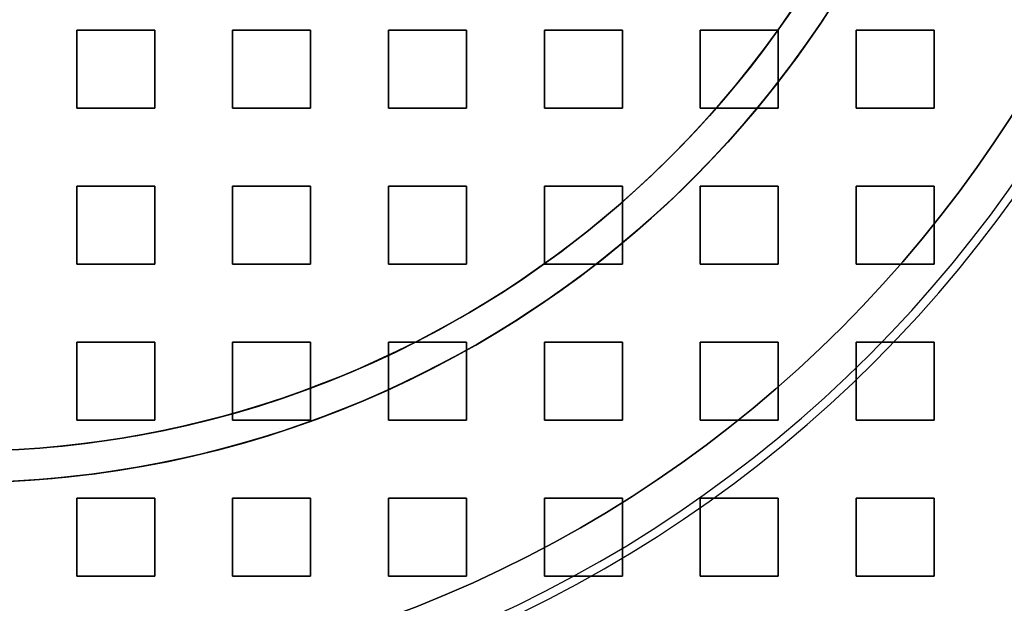
# Model space of a CAD drawing. Extents: x 1574 to 3724, y 372 to 1609.
# Drawn here: x 1713 to 1776, y 436 to 473 of the extents above; entities that cross this region are included whole.
import ezdxf

# ---------------------------------------------------------------- set-up
doc = ezdxf.new("R2010")
doc.units = 0
doc.header["$LTSCALE"] = 20
doc.layers.add('BLECH', color=253, linetype='CONTINUOUS')
doc.layers.add('RAHMEN', color=1, linetype='CONTINUOUS')

# ---------------------------------------------------------------- blocks, each defined once
blk = doc.blocks.new('*U53')
at = {"layer": 'BLECH', "color": 32, "extrusion": (1.2e-15, -5e-16, -1)}
for centre, radius in [((-1709.149, 510.089, -320.178), 110), ((-1709.149, 510.089, -320.178), 110), ((-1709.149, 510.089, -320.178), 109), ((-1709.149, 510.089, -320.178), 109), ((-1709.149, 510.089, -325.379), 106.992), ((-1709.149, 510.089, -325.379), 106.992), ((-1709.149, 510.089, -324.497), 106.519), ((-1709.149, 510.089, -324.497), 106.519), ((-1709.149, 510.089, -339.347), 83.046), ((-1709.149, 510.089, -339.347), 83.046), ((-1709.149, 510.089, -338.51), 82.498), ((-1709.149, 510.089, -338.51), 82.498), ((-1709.149, 510.089, -340.178), 80), ((-1709.149, 510.089, -339.178), 80)]:
    blk.add_circle(centre, radius, dxfattribs=at)
at = {"layer": 'BLECH', "color": 32, "extrusion": (3e-16, -2.6e-15, -1)}
blk.add_circle((-1709.149, 510.089, -339.178), 80, dxfattribs=at)
at = {"layer": 'BLECH', "color": 32}
blk.add_circle((1709.149, 510.089, 340.178), 80, dxfattribs=at)
at = {"layer": 'BLECH', "color": 32, "extrusion": (3e-16, -2.6e-15, -1)}
for centre in [(-1709.149, 510.089, -250.178), (-1709.149, 510.089, -251.178), (-1709.149, 510.089, -250.178)]:
    blk.add_arc(centre, 130, 196.42096, 163.57904, dxfattribs=at)
at = {"layer": 'BLECH', "color": 32}
blk.add_arc((1709.149, 510.089, 251.178), 130, 16.42096, 343.57904, dxfattribs=at)
blk = doc.blocks.new('*U56')
at = {"layer": 'BLECH', "color": 32, "extrusion": (1, 0, 0)}
for p, q in [((1716.649, 467.589, 233.678), (1716.649, 472.589, 233.678)), ((1716.649, 472.589, 235.178), (1716.649, 472.589, 233.678)), ((1716.649, 472.589, 235.178), (1716.649, 467.589, 235.178)), ((1726.649, 467.589, 233.678), (1726.649, 472.589, 233.678)), ((1726.649, 472.589, 235.178), (1726.649, 472.589, 233.678)), ((1726.649, 472.589, 235.178), (1726.649, 467.589, 235.178)), ((1736.649, 467.589, 233.678), (1736.649, 472.589, 233.678)), ((1736.649, 472.589, 235.178), (1736.649, 472.589, 233.678)), ((1736.649, 472.589, 235.178), (1736.649, 467.589, 235.178)), ((1746.649, 467.589, 233.678), (1746.649, 472.589, 233.678)), ((1746.649, 472.589, 235.178), (1746.649, 472.589, 233.678)), ((1746.649, 472.589, 235.178), (1746.649, 467.589, 235.178)), ((1756.649, 467.589, 233.678), (1756.649, 472.589, 233.678)), ((1756.649, 472.589, 235.178), (1756.649, 472.589, 233.678)), ((1756.649, 472.589, 235.178), (1756.649, 467.589, 235.178)), ((1766.649, 467.589, 233.678), (1766.649, 472.589, 233.678)), ((1766.649, 472.589, 235.178), (1766.649, 472.589, 233.678)), ((1766.649, 472.589, 235.178), (1766.649, 467.589, 235.178)), ((1716.649, 467.589, 235.178), (1716.649, 467.589, 233.678)), ((1726.649, 467.589, 235.178), (1726.649, 467.589, 233.678)), ((1736.649, 467.589, 235.178), (1736.649, 467.589, 233.678)), ((1746.649, 467.589, 235.178), (1746.649, 467.589, 233.678)), ((1756.649, 467.589, 235.178), (1756.649, 467.589, 233.678)), ((1766.649, 467.589, 235.178), (1766.649, 467.589, 233.678)), ((1716.649, 457.589, 233.678), (1716.649, 462.589, 233.678)), ((1716.649, 462.589, 235.178), (1716.649, 462.589, 233.678)), ((1716.649, 462.589, 235.178), (1716.649, 457.589, 235.178)), ((1726.649, 457.589, 233.678), (1726.649, 462.589, 233.678)), ((1726.649, 462.589, 235.178), (1726.649, 462.589, 233.678)), ((1726.649, 462.589, 235.178), (1726.649, 457.589, 235.178)), ((1736.649, 457.589, 233.678), (1736.649, 462.589, 233.678)), ((1736.649, 462.589, 235.178), (1736.649, 462.589, 233.678)), ((1736.649, 462.589, 235.178), (1736.649, 457.589, 235.178)), ((1746.649, 457.589, 233.678), (1746.649, 462.589, 233.678)), ((1746.649, 462.589, 235.178), (1746.649, 462.589, 233.678)), ((1746.649, 462.589, 235.178), (1746.649, 457.589, 235.178)), ((1756.649, 457.589, 233.678), (1756.649, 462.589, 233.678)), ((1756.649, 462.589, 235.178), (1756.649, 462.589, 233.678)), ((1756.649, 462.589, 235.178), (1756.649, 457.589, 235.178)), ((1766.649, 457.589, 233.678), (1766.649, 462.589, 233.678)), ((1766.649, 462.589, 235.178), (1766.649, 462.589, 233.678)), ((1766.649, 462.589, 235.178), (1766.649, 457.589, 235.178)), ((1716.649, 457.589, 235.178), (1716.649, 457.589, 233.678)), ((1726.649, 457.589, 235.178), (1726.649, 457.589, 233.678)), ((1736.649, 457.589, 235.178), (1736.649, 457.589, 233.678)), ((1746.649, 457.589, 235.178), (1746.649, 457.589, 233.678)), ((1756.649, 457.589, 235.178), (1756.649, 457.589, 233.678)), ((1766.649, 457.589, 235.178), (1766.649, 457.589, 233.678)), ((1716.649, 447.589, 233.678), (1716.649, 452.589, 233.678)), ((1716.649, 452.589, 235.178), (1716.649, 452.589, 233.678)), ((1716.649, 452.589, 235.178), (1716.649, 447.589, 235.178)), ((1726.649, 447.589, 233.678), (1726.649, 452.589, 233.678)), ((1726.649, 452.589, 235.178), (1726.649, 452.589, 233.678)), ((1726.649, 452.589, 235.178), (1726.649, 447.589, 235.178)), ((1736.649, 447.589, 233.678), (1736.649, 452.589, 233.678)), ((1736.649, 452.589, 235.178), (1736.649, 452.589, 233.678)), ((1736.649, 452.589, 235.178), (1736.649, 447.589, 235.178)), ((1746.649, 447.589, 233.678), (1746.649, 452.589, 233.678)), ((1746.649, 452.589, 235.178), (1746.649, 452.589, 233.678)), ((1746.649, 452.589, 235.178), (1746.649, 447.589, 235.178)), ((1756.649, 447.589, 233.678), (1756.649, 452.589, 233.678)), ((1756.649, 452.589, 235.178), (1756.649, 452.589, 233.678)), ((1756.649, 452.589, 235.178), (1756.649, 447.589, 235.178)), ((1766.649, 447.589, 233.678), (1766.649, 452.589, 233.678)), ((1766.649, 452.589, 235.178), (1766.649, 452.589, 233.678)), ((1766.649, 452.589, 235.178), (1766.649, 447.589, 235.178)), ((1716.649, 447.589, 235.178), (1716.649, 447.589, 233.678)), ((1726.649, 447.589, 235.178), (1726.649, 447.589, 233.678)), ((1736.649, 447.589, 235.178), (1736.649, 447.589, 233.678)), ((1746.649, 447.589, 235.178), (1746.649, 447.589, 233.678)), ((1756.649, 447.589, 235.178), (1756.649, 447.589, 233.678)), ((1766.649, 447.589, 235.178), (1766.649, 447.589, 233.678)), ((1716.649, 437.589, 233.678), (1716.649, 442.589, 233.678)), ((1716.649, 442.589, 235.178), (1716.649, 442.589, 233.678)), ((1716.649, 442.589, 235.178), (1716.649, 437.589, 235.178)), ((1726.649, 437.589, 233.678), (1726.649, 442.589, 233.678)), ((1726.649, 442.589, 235.178), (1726.649, 442.589, 233.678)), ((1726.649, 442.589, 235.178), (1726.649, 437.589, 235.178)), ((1736.649, 437.589, 233.678), (1736.649, 442.589, 233.678)), ((1736.649, 442.589, 235.178), (1736.649, 442.589, 233.678)), ((1736.649, 442.589, 235.178), (1736.649, 437.589, 235.178)), ((1746.649, 437.589, 233.678), (1746.649, 442.589, 233.678)), ((1746.649, 442.589, 235.178), (1746.649, 442.589, 233.678)), ((1746.649, 442.589, 235.178), (1746.649, 437.589, 235.178)), ((1756.649, 437.589, 233.678), (1756.649, 442.589, 233.678)), ((1756.649, 442.589, 235.178), (1756.649, 442.589, 233.678)), ((1756.649, 442.589, 235.178), (1756.649, 437.589, 235.178)), ((1766.649, 437.589, 233.678), (1766.649, 442.589, 233.678)), ((1766.649, 442.589, 235.178), (1766.649, 442.589, 233.678)), ((1766.649, 442.589, 235.178), (1766.649, 437.589, 235.178)), ((1716.649, 437.589, 235.178), (1716.649, 437.589, 233.678)), ((1726.649, 437.589, 235.178), (1726.649, 437.589, 233.678)), ((1736.649, 437.589, 235.178), (1736.649, 437.589, 233.678)), ((1746.649, 437.589, 235.178), (1746.649, 437.589, 233.678)), ((1756.649, 437.589, 235.178), (1756.649, 437.589, 233.678)), ((1766.649, 437.589, 235.178), (1766.649, 437.589, 233.678))]:
    blk.add_line(p, q, dxfattribs=at)
at = {"layer": 'BLECH', "color": 32, "extrusion": (0, -1, 5e-16)}
for p, q in [((1716.649, 472.589, 233.678), (1721.649, 472.589, 233.678)), ((1721.649, 472.589, 235.178), (1716.649, 472.589, 235.178)), ((1716.649, 472.589, 235.178), (1716.649, 472.589, 233.678)), ((1721.649, 472.589, 235.178), (1721.649, 472.589, 233.678)), ((1726.649, 472.589, 233.678), (1731.649, 472.589, 233.678)), ((1731.649, 472.589, 235.178), (1726.649, 472.589, 235.178)), ((1726.649, 472.589, 235.178), (1726.649, 472.589, 233.678)), ((1731.649, 472.589, 235.178), (1731.649, 472.589, 233.678)), ((1736.649, 472.589, 233.678), (1741.649, 472.589, 233.678)), ((1741.649, 472.589, 235.178), (1736.649, 472.589, 235.178)), ((1736.649, 472.589, 235.178), (1736.649, 472.589, 233.678)), ((1741.649, 472.589, 235.178), (1741.649, 472.589, 233.678)), ((1746.649, 472.589, 233.678), (1751.649, 472.589, 233.678)), ((1751.649, 472.589, 235.178), (1746.649, 472.589, 235.178)), ((1746.649, 472.589, 235.178), (1746.649, 472.589, 233.678)), ((1751.649, 472.589, 235.178), (1751.649, 472.589, 233.678)), ((1756.649, 472.589, 233.678), (1761.649, 472.589, 233.678)), ((1761.649, 472.589, 235.178), (1756.649, 472.589, 235.178)), ((1756.649, 472.589, 235.178), (1756.649, 472.589, 233.678)), ((1761.649, 472.589, 235.178), (1761.649, 472.589, 233.678)), ((1766.649, 472.589, 233.678), (1771.649, 472.589, 233.678)), ((1771.649, 472.589, 235.178), (1766.649, 472.589, 235.178)), ((1766.649, 472.589, 235.178), (1766.649, 472.589, 233.678)), ((1771.649, 472.589, 235.178), (1771.649, 472.589, 233.678)), ((1716.649, 462.589, 233.678), (1721.649, 462.589, 233.678)), ((1721.649, 462.589, 235.178), (1716.649, 462.589, 235.178)), ((1716.649, 462.589, 235.178), (1716.649, 462.589, 233.678)), ((1721.649, 462.589, 235.178), (1721.649, 462.589, 233.678)), ((1726.649, 462.589, 233.678), (1731.649, 462.589, 233.678)), ((1731.649, 462.589, 235.178), (1726.649, 462.589, 235.178)), ((1726.649, 462.589, 235.178), (1726.649, 462.589, 233.678)), ((1731.649, 462.589, 235.178), (1731.649, 462.589, 233.678)), ((1736.649, 462.589, 233.678), (1741.649, 462.589, 233.678)), ((1741.649, 462.589, 235.178), (1736.649, 462.589, 235.178)), ((1736.649, 462.589, 235.178), (1736.649, 462.589, 233.678)), ((1741.649, 462.589, 235.178), (1741.649, 462.589, 233.678)), ((1746.649, 462.589, 233.678), (1751.649, 462.589, 233.678)), ((1751.649, 462.589, 235.178), (1746.649, 462.589, 235.178)), ((1746.649, 462.589, 235.178), (1746.649, 462.589, 233.678)), ((1751.649, 462.589, 235.178), (1751.649, 462.589, 233.678)), ((1756.649, 462.589, 233.678), (1761.649, 462.589, 233.678)), ((1761.649, 462.589, 235.178), (1756.649, 462.589, 235.178)), ((1756.649, 462.589, 235.178), (1756.649, 462.589, 233.678)), ((1761.649, 462.589, 235.178), (1761.649, 462.589, 233.678)), ((1766.649, 462.589, 233.678), (1771.649, 462.589, 233.678)), ((1771.649, 462.589, 235.178), (1766.649, 462.589, 235.178)), ((1766.649, 462.589, 235.178), (1766.649, 462.589, 233.678)), ((1771.649, 462.589, 235.178), (1771.649, 462.589, 233.678)), ((1716.649, 452.589, 233.678), (1721.649, 452.589, 233.678)), ((1721.649, 452.589, 235.178), (1716.649, 452.589, 235.178)), ((1716.649, 452.589, 235.178), (1716.649, 452.589, 233.678)), ((1721.649, 452.589, 235.178), (1721.649, 452.589, 233.678)), ((1726.649, 452.589, 233.678), (1731.649, 452.589, 233.678)), ((1731.649, 452.589, 235.178), (1726.649, 452.589, 235.178)), ((1726.649, 452.589, 235.178), (1726.649, 452.589, 233.678)), ((1731.649, 452.589, 235.178), (1731.649, 452.589, 233.678)), ((1736.649, 452.589, 233.678), (1741.649, 452.589, 233.678)), ((1741.649, 452.589, 235.178), (1736.649, 452.589, 235.178)), ((1736.649, 452.589, 235.178), (1736.649, 452.589, 233.678)), ((1741.649, 452.589, 235.178), (1741.649, 452.589, 233.678)), ((1746.649, 452.589, 233.678), (1751.649, 452.589, 233.678)), ((1751.649, 452.589, 235.178), (1746.649, 452.589, 235.178)), ((1746.649, 452.589, 235.178), (1746.649, 452.589, 233.678)), ((1751.649, 452.589, 235.178), (1751.649, 452.589, 233.678)), ((1756.649, 452.589, 233.678), (1761.649, 452.589, 233.678)), ((1761.649, 452.589, 235.178), (1756.649, 452.589, 235.178)), ((1756.649, 452.589, 235.178), (1756.649, 452.589, 233.678)), ((1761.649, 452.589, 235.178), (1761.649, 452.589, 233.678)), ((1766.649, 452.589, 233.678), (1771.649, 452.589, 233.678)), ((1771.649, 452.589, 235.178), (1766.649, 452.589, 235.178)), ((1766.649, 452.589, 235.178), (1766.649, 452.589, 233.678)), ((1771.649, 452.589, 235.178), (1771.649, 452.589, 233.678)), ((1716.649, 442.589, 233.678), (1721.649, 442.589, 233.678)), ((1721.649, 442.589, 235.178), (1716.649, 442.589, 235.178)), ((1716.649, 442.589, 235.178), (1716.649, 442.589, 233.678)), ((1721.649, 442.589, 235.178), (1721.649, 442.589, 233.678)), ((1726.649, 442.589, 233.678), (1731.649, 442.589, 233.678)), ((1731.649, 442.589, 235.178), (1726.649, 442.589, 235.178)), ((1726.649, 442.589, 235.178), (1726.649, 442.589, 233.678)), ((1731.649, 442.589, 235.178), (1731.649, 442.589, 233.678)), ((1736.649, 442.589, 233.678), (1741.649, 442.589, 233.678)), ((1741.649, 442.589, 235.178), (1736.649, 442.589, 235.178)), ((1736.649, 442.589, 235.178), (1736.649, 442.589, 233.678)), ((1741.649, 442.589, 235.178), (1741.649, 442.589, 233.678)), ((1746.649, 442.589, 233.678), (1751.649, 442.589, 233.678)), ((1751.649, 442.589, 235.178), (1746.649, 442.589, 235.178)), ((1746.649, 442.589, 235.178), (1746.649, 442.589, 233.678)), ((1751.649, 442.589, 235.178), (1751.649, 442.589, 233.678)), ((1756.649, 442.589, 233.678), (1761.649, 442.589, 233.678)), ((1761.649, 442.589, 235.178), (1756.649, 442.589, 235.178)), ((1756.649, 442.589, 235.178), (1756.649, 442.589, 233.678)), ((1761.649, 442.589, 235.178), (1761.649, 442.589, 233.678)), ((1766.649, 442.589, 233.678), (1771.649, 442.589, 233.678)), ((1771.649, 442.589, 235.178), (1766.649, 442.589, 235.178)), ((1766.649, 442.589, 235.178), (1766.649, 442.589, 233.678)), ((1771.649, 442.589, 235.178), (1771.649, 442.589, 233.678))]:
    blk.add_line(p, q, dxfattribs=at)
at = {"layer": 'BLECH', "color": 32, "extrusion": (0, -5e-16, -1)}
for p, q in [((1716.649, 472.589, 233.678), (1721.649, 472.589, 233.678)), ((1716.649, 467.589, 233.678), (1716.649, 472.589, 233.678)), ((1721.649, 472.589, 233.678), (1721.649, 467.589, 233.678)), ((1726.649, 472.589, 233.678), (1731.649, 472.589, 233.678)), ((1726.649, 467.589, 233.678), (1726.649, 472.589, 233.678)), ((1731.649, 472.589, 233.678), (1731.649, 467.589, 233.678)), ((1736.649, 472.589, 233.678), (1741.649, 472.589, 233.678)), ((1736.649, 467.589, 233.678), (1736.649, 472.589, 233.678)), ((1741.649, 472.589, 233.678), (1741.649, 467.589, 233.678)), ((1746.649, 472.589, 233.678), (1751.649, 472.589, 233.678)), ((1746.649, 467.589, 233.678), (1746.649, 472.589, 233.678)), ((1751.649, 472.589, 233.678), (1751.649, 467.589, 233.678)), ((1756.649, 472.589, 233.678), (1761.649, 472.589, 233.678)), ((1756.649, 467.589, 233.678), (1756.649, 472.589, 233.678)), ((1761.649, 472.589, 233.678), (1761.649, 467.589, 233.678)), ((1766.649, 472.589, 233.678), (1771.649, 472.589, 233.678)), ((1766.649, 467.589, 233.678), (1766.649, 472.589, 233.678)), ((1771.649, 472.589, 233.678), (1771.649, 467.589, 233.678)), ((1721.649, 467.589, 233.678), (1716.649, 467.589, 233.678)), ((1731.649, 467.589, 233.678), (1726.649, 467.589, 233.678)), ((1741.649, 467.589, 233.678), (1736.649, 467.589, 233.678)), ((1751.649, 467.589, 233.678), (1746.649, 467.589, 233.678)), ((1761.649, 467.589, 233.678), (1756.649, 467.589, 233.678)), ((1771.649, 467.589, 233.678), (1766.649, 467.589, 233.678)), ((1716.649, 462.589, 233.678), (1721.649, 462.589, 233.678)), ((1716.649, 457.589, 233.678), (1716.649, 462.589, 233.678)), ((1721.649, 462.589, 233.678), (1721.649, 457.589, 233.678)), ((1726.649, 462.589, 233.678), (1731.649, 462.589, 233.678)), ((1726.649, 457.589, 233.678), (1726.649, 462.589, 233.678)), ((1731.649, 462.589, 233.678), (1731.649, 457.589, 233.678)), ((1736.649, 462.589, 233.678), (1741.649, 462.589, 233.678)), ((1736.649, 457.589, 233.678), (1736.649, 462.589, 233.678)), ((1741.649, 462.589, 233.678), (1741.649, 457.589, 233.678)), ((1746.649, 462.589, 233.678), (1751.649, 462.589, 233.678)), ((1746.649, 457.589, 233.678), (1746.649, 462.589, 233.678)), ((1751.649, 462.589, 233.678), (1751.649, 457.589, 233.678)), ((1756.649, 462.589, 233.678), (1761.649, 462.589, 233.678)), ((1756.649, 457.589, 233.678), (1756.649, 462.589, 233.678)), ((1761.649, 462.589, 233.678), (1761.649, 457.589, 233.678)), ((1766.649, 462.589, 233.678), (1771.649, 462.589, 233.678)), ((1766.649, 457.589, 233.678), (1766.649, 462.589, 233.678)), ((1771.649, 462.589, 233.678), (1771.649, 457.589, 233.678)), ((1721.649, 457.589, 233.678), (1716.649, 457.589, 233.678)), ((1731.649, 457.589, 233.678), (1726.649, 457.589, 233.678)), ((1741.649, 457.589, 233.678), (1736.649, 457.589, 233.678)), ((1751.649, 457.589, 233.678), (1746.649, 457.589, 233.678)), ((1761.649, 457.589, 233.678), (1756.649, 457.589, 233.678)), ((1771.649, 457.589, 233.678), (1766.649, 457.589, 233.678)), ((1716.649, 452.589, 233.678), (1721.649, 452.589, 233.678)), ((1716.649, 447.589, 233.678), (1716.649, 452.589, 233.678)), ((1721.649, 452.589, 233.678), (1721.649, 447.589, 233.678)), ((1726.649, 452.589, 233.678), (1731.649, 452.589, 233.678)), ((1726.649, 447.589, 233.678), (1726.649, 452.589, 233.678)), ((1731.649, 452.589, 233.678), (1731.649, 447.589, 233.678)), ((1736.649, 452.589, 233.678), (1741.649, 452.589, 233.678)), ((1736.649, 447.589, 233.678), (1736.649, 452.589, 233.678)), ((1741.649, 452.589, 233.678), (1741.649, 447.589, 233.678)), ((1746.649, 452.589, 233.678), (1751.649, 452.589, 233.678)), ((1746.649, 447.589, 233.678), (1746.649, 452.589, 233.678)), ((1751.649, 452.589, 233.678), (1751.649, 447.589, 233.678)), ((1756.649, 452.589, 233.678), (1761.649, 452.589, 233.678)), ((1756.649, 447.589, 233.678), (1756.649, 452.589, 233.678)), ((1761.649, 452.589, 233.678), (1761.649, 447.589, 233.678)), ((1766.649, 452.589, 233.678), (1771.649, 452.589, 233.678)), ((1766.649, 447.589, 233.678), (1766.649, 452.589, 233.678)), ((1771.649, 452.589, 233.678), (1771.649, 447.589, 233.678)), ((1721.649, 447.589, 233.678), (1716.649, 447.589, 233.678)), ((1731.649, 447.589, 233.678), (1726.649, 447.589, 233.678)), ((1741.649, 447.589, 233.678), (1736.649, 447.589, 233.678)), ((1751.649, 447.589, 233.678), (1746.649, 447.589, 233.678)), ((1761.649, 447.589, 233.678), (1756.649, 447.589, 233.678)), ((1771.649, 447.589, 233.678), (1766.649, 447.589, 233.678)), ((1716.649, 442.589, 233.678), (1721.649, 442.589, 233.678)), ((1716.649, 437.589, 233.678), (1716.649, 442.589, 233.678)), ((1721.649, 442.589, 233.678), (1721.649, 437.589, 233.678)), ((1726.649, 442.589, 233.678), (1731.649, 442.589, 233.678)), ((1726.649, 437.589, 233.678), (1726.649, 442.589, 233.678)), ((1731.649, 442.589, 233.678), (1731.649, 437.589, 233.678)), ((1736.649, 442.589, 233.678), (1741.649, 442.589, 233.678)), ((1736.649, 437.589, 233.678), (1736.649, 442.589, 233.678)), ((1741.649, 442.589, 233.678), (1741.649, 437.589, 233.678)), ((1746.649, 442.589, 233.678), (1751.649, 442.589, 233.678)), ((1746.649, 437.589, 233.678), (1746.649, 442.589, 233.678)), ((1751.649, 442.589, 233.678), (1751.649, 437.589, 233.678)), ((1756.649, 442.589, 233.678), (1761.649, 442.589, 233.678)), ((1756.649, 437.589, 233.678), (1756.649, 442.589, 233.678)), ((1761.649, 442.589, 233.678), (1761.649, 437.589, 233.678)), ((1766.649, 442.589, 233.678), (1771.649, 442.589, 233.678)), ((1766.649, 437.589, 233.678), (1766.649, 442.589, 233.678)), ((1771.649, 442.589, 233.678), (1771.649, 437.589, 233.678)), ((1721.649, 437.589, 233.678), (1716.649, 437.589, 233.678)), ((1731.649, 437.589, 233.678), (1726.649, 437.589, 233.678)), ((1741.649, 437.589, 233.678), (1736.649, 437.589, 233.678)), ((1751.649, 437.589, 233.678), (1746.649, 437.589, 233.678)), ((1761.649, 437.589, 233.678), (1756.649, 437.589, 233.678)), ((1771.649, 437.589, 233.678), (1766.649, 437.589, 233.678))]:
    blk.add_line(p, q, dxfattribs=at)
at = {"layer": 'BLECH', "color": 32}
for p, q in [((1721.649, 472.589, 235.178), (1716.649, 472.589, 235.178)), ((1716.649, 472.589, 235.178), (1716.649, 467.589, 235.178)), ((1721.649, 467.589, 235.178), (1721.649, 472.589, 235.178)), ((1731.649, 472.589, 235.178), (1726.649, 472.589, 235.178)), ((1726.649, 472.589, 235.178), (1726.649, 467.589, 235.178)), ((1731.649, 467.589, 235.178), (1731.649, 472.589, 235.178)), ((1741.649, 472.589, 235.178), (1736.649, 472.589, 235.178)), ((1736.649, 472.589, 235.178), (1736.649, 467.589, 235.178)), ((1741.649, 467.589, 235.178), (1741.649, 472.589, 235.178)), ((1751.649, 472.589, 235.178), (1746.649, 472.589, 235.178)), ((1746.649, 472.589, 235.178), (1746.649, 467.589, 235.178)), ((1751.649, 467.589, 235.178), (1751.649, 472.589, 235.178)), ((1761.649, 472.589, 235.178), (1756.649, 472.589, 235.178)), ((1756.649, 472.589, 235.178), (1756.649, 467.589, 235.178)), ((1761.649, 467.589, 235.178), (1761.649, 472.589, 235.178)), ((1771.649, 472.589, 235.178), (1766.649, 472.589, 235.178)), ((1766.649, 472.589, 235.178), (1766.649, 467.589, 235.178)), ((1771.649, 467.589, 235.178), (1771.649, 472.589, 235.178)), ((1716.649, 467.589, 235.178), (1721.649, 467.589, 235.178)), ((1726.649, 467.589, 235.178), (1731.649, 467.589, 235.178)), ((1736.649, 467.589, 235.178), (1741.649, 467.589, 235.178)), ((1746.649, 467.589, 235.178), (1751.649, 467.589, 235.178)), ((1756.649, 467.589, 235.178), (1761.649, 467.589, 235.178)), ((1766.649, 467.589, 235.178), (1771.649, 467.589, 235.178)), ((1721.649, 462.589, 235.178), (1716.649, 462.589, 235.178)), ((1716.649, 462.589, 235.178), (1716.649, 457.589, 235.178)), ((1721.649, 457.589, 235.178), (1721.649, 462.589, 235.178)), ((1731.649, 462.589, 235.178), (1726.649, 462.589, 235.178)), ((1726.649, 462.589, 235.178), (1726.649, 457.589, 235.178)), ((1731.649, 457.589, 235.178), (1731.649, 462.589, 235.178)), ((1741.649, 462.589, 235.178), (1736.649, 462.589, 235.178)), ((1736.649, 462.589, 235.178), (1736.649, 457.589, 235.178)), ((1741.649, 457.589, 235.178), (1741.649, 462.589, 235.178)), ((1751.649, 462.589, 235.178), (1746.649, 462.589, 235.178)), ((1746.649, 462.589, 235.178), (1746.649, 457.589, 235.178)), ((1751.649, 457.589, 235.178), (1751.649, 462.589, 235.178)), ((1761.649, 462.589, 235.178), (1756.649, 462.589, 235.178)), ((1756.649, 462.589, 235.178), (1756.649, 457.589, 235.178)), ((1761.649, 457.589, 235.178), (1761.649, 462.589, 235.178)), ((1771.649, 462.589, 235.178), (1766.649, 462.589, 235.178)), ((1766.649, 462.589, 235.178), (1766.649, 457.589, 235.178)), ((1771.649, 457.589, 235.178), (1771.649, 462.589, 235.178)), ((1716.649, 457.589, 235.178), (1721.649, 457.589, 235.178)), ((1726.649, 457.589, 235.178), (1731.649, 457.589, 235.178)), ((1736.649, 457.589, 235.178), (1741.649, 457.589, 235.178)), ((1746.649, 457.589, 235.178), (1751.649, 457.589, 235.178)), ((1756.649, 457.589, 235.178), (1761.649, 457.589, 235.178)), ((1766.649, 457.589, 235.178), (1771.649, 457.589, 235.178)), ((1721.649, 452.589, 235.178), (1716.649, 452.589, 235.178)), ((1716.649, 452.589, 235.178), (1716.649, 447.589, 235.178)), ((1721.649, 447.589, 235.178), (1721.649, 452.589, 235.178)), ((1731.649, 452.589, 235.178), (1726.649, 452.589, 235.178)), ((1726.649, 452.589, 235.178), (1726.649, 447.589, 235.178)), ((1731.649, 447.589, 235.178), (1731.649, 452.589, 235.178)), ((1741.649, 452.589, 235.178), (1736.649, 452.589, 235.178)), ((1736.649, 452.589, 235.178), (1736.649, 447.589, 235.178)), ((1741.649, 447.589, 235.178), (1741.649, 452.589, 235.178)), ((1751.649, 452.589, 235.178), (1746.649, 452.589, 235.178)), ((1746.649, 452.589, 235.178), (1746.649, 447.589, 235.178)), ((1751.649, 447.589, 235.178), (1751.649, 452.589, 235.178)), ((1761.649, 452.589, 235.178), (1756.649, 452.589, 235.178)), ((1756.649, 452.589, 235.178), (1756.649, 447.589, 235.178)), ((1761.649, 447.589, 235.178), (1761.649, 452.589, 235.178)), ((1771.649, 452.589, 235.178), (1766.649, 452.589, 235.178)), ((1766.649, 452.589, 235.178), (1766.649, 447.589, 235.178)), ((1771.649, 447.589, 235.178), (1771.649, 452.589, 235.178)), ((1716.649, 447.589, 235.178), (1721.649, 447.589, 235.178)), ((1726.649, 447.589, 235.178), (1731.649, 447.589, 235.178)), ((1736.649, 447.589, 235.178), (1741.649, 447.589, 235.178)), ((1746.649, 447.589, 235.178), (1751.649, 447.589, 235.178)), ((1756.649, 447.589, 235.178), (1761.649, 447.589, 235.178)), ((1766.649, 447.589, 235.178), (1771.649, 447.589, 235.178)), ((1721.649, 442.589, 235.178), (1716.649, 442.589, 235.178)), ((1716.649, 442.589, 235.178), (1716.649, 437.589, 235.178)), ((1721.649, 437.589, 235.178), (1721.649, 442.589, 235.178)), ((1731.649, 442.589, 235.178), (1726.649, 442.589, 235.178)), ((1726.649, 442.589, 235.178), (1726.649, 437.589, 235.178)), ((1731.649, 437.589, 235.178), (1731.649, 442.589, 235.178)), ((1741.649, 442.589, 235.178), (1736.649, 442.589, 235.178)), ((1736.649, 442.589, 235.178), (1736.649, 437.589, 235.178)), ((1741.649, 437.589, 235.178), (1741.649, 442.589, 235.178)), ((1751.649, 442.589, 235.178), (1746.649, 442.589, 235.178)), ((1746.649, 442.589, 235.178), (1746.649, 437.589, 235.178)), ((1751.649, 437.589, 235.178), (1751.649, 442.589, 235.178)), ((1761.649, 442.589, 235.178), (1756.649, 442.589, 235.178)), ((1756.649, 442.589, 235.178), (1756.649, 437.589, 235.178)), ((1761.649, 437.589, 235.178), (1761.649, 442.589, 235.178)), ((1771.649, 442.589, 235.178), (1766.649, 442.589, 235.178)), ((1766.649, 442.589, 235.178), (1766.649, 437.589, 235.178)), ((1771.649, 437.589, 235.178), (1771.649, 442.589, 235.178)), ((1716.649, 437.589, 235.178), (1721.649, 437.589, 235.178)), ((1726.649, 437.589, 235.178), (1731.649, 437.589, 235.178)), ((1736.649, 437.589, 235.178), (1741.649, 437.589, 235.178)), ((1746.649, 437.589, 235.178), (1751.649, 437.589, 235.178)), ((1756.649, 437.589, 235.178), (1761.649, 437.589, 235.178)), ((1766.649, 437.589, 235.178), (1771.649, 437.589, 235.178))]:
    blk.add_line(p, q, dxfattribs=at)
at = {"layer": 'BLECH', "color": 32, "extrusion": (-1, 0, 0)}
for p, q in [((1721.649, 472.589, 233.678), (1721.649, 467.589, 233.678)), ((1721.649, 467.589, 235.178), (1721.649, 472.589, 235.178)), ((1721.649, 472.589, 235.178), (1721.649, 472.589, 233.678)), ((1731.649, 472.589, 233.678), (1731.649, 467.589, 233.678)), ((1731.649, 467.589, 235.178), (1731.649, 472.589, 235.178)), ((1731.649, 472.589, 235.178), (1731.649, 472.589, 233.678)), ((1741.649, 472.589, 233.678), (1741.649, 467.589, 233.678)), ((1741.649, 467.589, 235.178), (1741.649, 472.589, 235.178)), ((1741.649, 472.589, 235.178), (1741.649, 472.589, 233.678)), ((1751.649, 472.589, 233.678), (1751.649, 467.589, 233.678)), ((1751.649, 467.589, 235.178), (1751.649, 472.589, 235.178)), ((1751.649, 472.589, 235.178), (1751.649, 472.589, 233.678)), ((1761.649, 472.589, 233.678), (1761.649, 467.589, 233.678)), ((1761.649, 467.589, 235.178), (1761.649, 472.589, 235.178)), ((1761.649, 472.589, 235.178), (1761.649, 472.589, 233.678)), ((1771.649, 472.589, 233.678), (1771.649, 467.589, 233.678)), ((1771.649, 467.589, 235.178), (1771.649, 472.589, 235.178)), ((1771.649, 472.589, 235.178), (1771.649, 472.589, 233.678)), ((1721.649, 467.589, 235.178), (1721.649, 467.589, 233.678)), ((1731.649, 467.589, 235.178), (1731.649, 467.589, 233.678)), ((1741.649, 467.589, 235.178), (1741.649, 467.589, 233.678)), ((1751.649, 467.589, 235.178), (1751.649, 467.589, 233.678)), ((1761.649, 467.589, 235.178), (1761.649, 467.589, 233.678)), ((1771.649, 467.589, 235.178), (1771.649, 467.589, 233.678)), ((1721.649, 462.589, 233.678), (1721.649, 457.589, 233.678)), ((1721.649, 457.589, 235.178), (1721.649, 462.589, 235.178)), ((1721.649, 462.589, 235.178), (1721.649, 462.589, 233.678)), ((1731.649, 462.589, 233.678), (1731.649, 457.589, 233.678)), ((1731.649, 457.589, 235.178), (1731.649, 462.589, 235.178)), ((1731.649, 462.589, 235.178), (1731.649, 462.589, 233.678)), ((1741.649, 462.589, 233.678), (1741.649, 457.589, 233.678)), ((1741.649, 457.589, 235.178), (1741.649, 462.589, 235.178)), ((1741.649, 462.589, 235.178), (1741.649, 462.589, 233.678)), ((1751.649, 462.589, 233.678), (1751.649, 457.589, 233.678)), ((1751.649, 457.589, 235.178), (1751.649, 462.589, 235.178)), ((1751.649, 462.589, 235.178), (1751.649, 462.589, 233.678)), ((1761.649, 462.589, 233.678), (1761.649, 457.589, 233.678)), ((1761.649, 457.589, 235.178), (1761.649, 462.589, 235.178)), ((1761.649, 462.589, 235.178), (1761.649, 462.589, 233.678)), ((1771.649, 462.589, 233.678), (1771.649, 457.589, 233.678)), ((1771.649, 457.589, 235.178), (1771.649, 462.589, 235.178)), ((1771.649, 462.589, 235.178), (1771.649, 462.589, 233.678)), ((1721.649, 457.589, 235.178), (1721.649, 457.589, 233.678)), ((1731.649, 457.589, 235.178), (1731.649, 457.589, 233.678)), ((1741.649, 457.589, 235.178), (1741.649, 457.589, 233.678)), ((1751.649, 457.589, 235.178), (1751.649, 457.589, 233.678)), ((1761.649, 457.589, 235.178), (1761.649, 457.589, 233.678)), ((1771.649, 457.589, 235.178), (1771.649, 457.589, 233.678)), ((1721.649, 452.589, 233.678), (1721.649, 447.589, 233.678)), ((1721.649, 447.589, 235.178), (1721.649, 452.589, 235.178)), ((1721.649, 452.589, 235.178), (1721.649, 452.589, 233.678)), ((1731.649, 452.589, 233.678), (1731.649, 447.589, 233.678)), ((1731.649, 447.589, 235.178), (1731.649, 452.589, 235.178)), ((1731.649, 452.589, 235.178), (1731.649, 452.589, 233.678)), ((1741.649, 452.589, 233.678), (1741.649, 447.589, 233.678)), ((1741.649, 447.589, 235.178), (1741.649, 452.589, 235.178)), ((1741.649, 452.589, 235.178), (1741.649, 452.589, 233.678)), ((1751.649, 452.589, 233.678), (1751.649, 447.589, 233.678)), ((1751.649, 447.589, 235.178), (1751.649, 452.589, 235.178)), ((1751.649, 452.589, 235.178), (1751.649, 452.589, 233.678)), ((1761.649, 452.589, 233.678), (1761.649, 447.589, 233.678)), ((1761.649, 447.589, 235.178), (1761.649, 452.589, 235.178)), ((1761.649, 452.589, 235.178), (1761.649, 452.589, 233.678)), ((1771.649, 452.589, 233.678), (1771.649, 447.589, 233.678)), ((1771.649, 447.589, 235.178), (1771.649, 452.589, 235.178)), ((1771.649, 452.589, 235.178), (1771.649, 452.589, 233.678)), ((1721.649, 447.589, 235.178), (1721.649, 447.589, 233.678)), ((1731.649, 447.589, 235.178), (1731.649, 447.589, 233.678)), ((1741.649, 447.589, 235.178), (1741.649, 447.589, 233.678)), ((1751.649, 447.589, 235.178), (1751.649, 447.589, 233.678)), ((1761.649, 447.589, 235.178), (1761.649, 447.589, 233.678)), ((1771.649, 447.589, 235.178), (1771.649, 447.589, 233.678)), ((1721.649, 442.589, 233.678), (1721.649, 437.589, 233.678)), ((1721.649, 437.589, 235.178), (1721.649, 442.589, 235.178)), ((1721.649, 442.589, 235.178), (1721.649, 442.589, 233.678)), ((1731.649, 442.589, 233.678), (1731.649, 437.589, 233.678)), ((1731.649, 437.589, 235.178), (1731.649, 442.589, 235.178)), ((1731.649, 442.589, 235.178), (1731.649, 442.589, 233.678)), ((1741.649, 442.589, 233.678), (1741.649, 437.589, 233.678)), ((1741.649, 437.589, 235.178), (1741.649, 442.589, 235.178)), ((1741.649, 442.589, 235.178), (1741.649, 442.589, 233.678)), ((1751.649, 442.589, 233.678), (1751.649, 437.589, 233.678)), ((1751.649, 437.589, 235.178), (1751.649, 442.589, 235.178)), ((1751.649, 442.589, 235.178), (1751.649, 442.589, 233.678)), ((1761.649, 442.589, 233.678), (1761.649, 437.589, 233.678)), ((1761.649, 437.589, 235.178), (1761.649, 442.589, 235.178)), ((1761.649, 442.589, 235.178), (1761.649, 442.589, 233.678)), ((1771.649, 442.589, 233.678), (1771.649, 437.589, 233.678)), ((1771.649, 437.589, 235.178), (1771.649, 442.589, 235.178)), ((1771.649, 442.589, 235.178), (1771.649, 442.589, 233.678)), ((1721.649, 437.589, 235.178), (1721.649, 437.589, 233.678)), ((1731.649, 437.589, 235.178), (1731.649, 437.589, 233.678)), ((1741.649, 437.589, 235.178), (1741.649, 437.589, 233.678)), ((1751.649, 437.589, 235.178), (1751.649, 437.589, 233.678)), ((1761.649, 437.589, 235.178), (1761.649, 437.589, 233.678)), ((1771.649, 437.589, 235.178), (1771.649, 437.589, 233.678))]:
    blk.add_line(p, q, dxfattribs=at)
at = {"layer": 'BLECH', "color": 32, "extrusion": (-1.14e-14, 1, -5e-16)}
for p, q in [((1721.649, 467.589, 233.678), (1716.649, 467.589, 233.678)), ((1716.649, 467.589, 235.178), (1716.649, 467.589, 233.678)), ((1716.649, 467.589, 235.178), (1721.649, 467.589, 235.178)), ((1721.649, 467.589, 235.178), (1721.649, 467.589, 233.678)), ((1731.649, 467.589, 233.678), (1726.649, 467.589, 233.678)), ((1726.649, 467.589, 235.178), (1726.649, 467.589, 233.678)), ((1726.649, 467.589, 235.178), (1731.649, 467.589, 235.178)), ((1731.649, 467.589, 235.178), (1731.649, 467.589, 233.678)), ((1741.649, 467.589, 233.678), (1736.649, 467.589, 233.678)), ((1736.649, 467.589, 235.178), (1736.649, 467.589, 233.678)), ((1736.649, 467.589, 235.178), (1741.649, 467.589, 235.178)), ((1741.649, 467.589, 235.178), (1741.649, 467.589, 233.678)), ((1751.649, 467.589, 233.678), (1746.649, 467.589, 233.678)), ((1746.649, 467.589, 235.178), (1746.649, 467.589, 233.678)), ((1746.649, 467.589, 235.178), (1751.649, 467.589, 235.178)), ((1751.649, 467.589, 235.178), (1751.649, 467.589, 233.678)), ((1721.649, 457.589, 233.678), (1716.649, 457.589, 233.678)), ((1716.649, 457.589, 235.178), (1716.649, 457.589, 233.678)), ((1716.649, 457.589, 235.178), (1721.649, 457.589, 235.178)), ((1721.649, 457.589, 235.178), (1721.649, 457.589, 233.678)), ((1741.649, 457.589, 233.678), (1736.649, 457.589, 233.678)), ((1736.649, 457.589, 235.178), (1736.649, 457.589, 233.678)), ((1736.649, 457.589, 235.178), (1741.649, 457.589, 235.178)), ((1741.649, 457.589, 235.178), (1741.649, 457.589, 233.678)), ((1751.649, 457.589, 233.678), (1746.649, 457.589, 233.678)), ((1746.649, 457.589, 235.178), (1746.649, 457.589, 233.678)), ((1746.649, 457.589, 235.178), (1751.649, 457.589, 235.178)), ((1751.649, 457.589, 235.178), (1751.649, 457.589, 233.678)), ((1761.649, 457.589, 233.678), (1756.649, 457.589, 233.678)), ((1756.649, 457.589, 235.178), (1756.649, 457.589, 233.678)), ((1756.649, 457.589, 235.178), (1761.649, 457.589, 235.178)), ((1761.649, 457.589, 235.178), (1761.649, 457.589, 233.678)), ((1741.649, 447.589, 233.678), (1736.649, 447.589, 233.678)), ((1736.649, 447.589, 235.178), (1736.649, 447.589, 233.678)), ((1736.649, 447.589, 235.178), (1741.649, 447.589, 235.178)), ((1741.649, 447.589, 235.178), (1741.649, 447.589, 233.678))]:
    blk.add_line(p, q, dxfattribs=at)
at = {"layer": 'BLECH', "color": 32, "extrusion": (-2.27e-14, 1, -5e-16)}
for p, q in [((1761.649, 467.589, 233.678), (1756.649, 467.589, 233.678)), ((1756.649, 467.589, 235.178), (1756.649, 467.589, 233.678)), ((1756.649, 467.589, 235.178), (1761.649, 467.589, 235.178)), ((1761.649, 467.589, 235.178), (1761.649, 467.589, 233.678)), ((1771.649, 467.589, 233.678), (1766.649, 467.589, 233.678)), ((1766.649, 467.589, 235.178), (1766.649, 467.589, 233.678)), ((1766.649, 467.589, 235.178), (1771.649, 467.589, 235.178)), ((1771.649, 467.589, 235.178), (1771.649, 467.589, 233.678)), ((1731.649, 457.589, 233.678), (1726.649, 457.589, 233.678)), ((1726.649, 457.589, 235.178), (1726.649, 457.589, 233.678)), ((1726.649, 457.589, 235.178), (1731.649, 457.589, 235.178)), ((1731.649, 457.589, 235.178), (1731.649, 457.589, 233.678)), ((1771.649, 457.589, 233.678), (1766.649, 457.589, 233.678)), ((1766.649, 457.589, 235.178), (1766.649, 457.589, 233.678)), ((1766.649, 457.589, 235.178), (1771.649, 457.589, 235.178)), ((1771.649, 457.589, 235.178), (1771.649, 457.589, 233.678)), ((1721.649, 447.589, 233.678), (1716.649, 447.589, 233.678)), ((1716.649, 447.589, 235.178), (1716.649, 447.589, 233.678)), ((1716.649, 447.589, 235.178), (1721.649, 447.589, 235.178)), ((1721.649, 447.589, 235.178), (1721.649, 447.589, 233.678)), ((1731.649, 447.589, 233.678), (1726.649, 447.589, 233.678)), ((1726.649, 447.589, 235.178), (1726.649, 447.589, 233.678)), ((1726.649, 447.589, 235.178), (1731.649, 447.589, 235.178)), ((1731.649, 447.589, 235.178), (1731.649, 447.589, 233.678)), ((1751.649, 447.589, 233.678), (1746.649, 447.589, 233.678)), ((1746.649, 447.589, 235.178), (1746.649, 447.589, 233.678)), ((1746.649, 447.589, 235.178), (1751.649, 447.589, 235.178)), ((1751.649, 447.589, 235.178), (1751.649, 447.589, 233.678)), ((1761.649, 447.589, 233.678), (1756.649, 447.589, 233.678)), ((1756.649, 447.589, 235.178), (1756.649, 447.589, 233.678)), ((1756.649, 447.589, 235.178), (1761.649, 447.589, 235.178)), ((1761.649, 447.589, 235.178), (1761.649, 447.589, 233.678)), ((1771.649, 447.589, 233.678), (1766.649, 447.589, 233.678)), ((1766.649, 447.589, 235.178), (1766.649, 447.589, 233.678)), ((1766.649, 447.589, 235.178), (1771.649, 447.589, 235.178)), ((1771.649, 447.589, 235.178), (1771.649, 447.589, 233.678))]:
    blk.add_line(p, q, dxfattribs=at)
at = {"layer": 'BLECH', "color": 32, "extrusion": (0, 1, -5e-16)}
for p, q in [((1721.649, 437.589, 233.678), (1716.649, 437.589, 233.678)), ((1716.649, 437.589, 235.178), (1716.649, 437.589, 233.678)), ((1716.649, 437.589, 235.178), (1721.649, 437.589, 235.178)), ((1721.649, 437.589, 235.178), (1721.649, 437.589, 233.678)), ((1731.649, 437.589, 233.678), (1726.649, 437.589, 233.678)), ((1726.649, 437.589, 235.178), (1726.649, 437.589, 233.678)), ((1726.649, 437.589, 235.178), (1731.649, 437.589, 235.178)), ((1731.649, 437.589, 235.178), (1731.649, 437.589, 233.678)), ((1741.649, 437.589, 233.678), (1736.649, 437.589, 233.678)), ((1736.649, 437.589, 235.178), (1736.649, 437.589, 233.678)), ((1736.649, 437.589, 235.178), (1741.649, 437.589, 235.178)), ((1741.649, 437.589, 235.178), (1741.649, 437.589, 233.678)), ((1751.649, 437.589, 233.678), (1746.649, 437.589, 233.678)), ((1746.649, 437.589, 235.178), (1746.649, 437.589, 233.678)), ((1746.649, 437.589, 235.178), (1751.649, 437.589, 235.178)), ((1751.649, 437.589, 235.178), (1751.649, 437.589, 233.678)), ((1761.649, 437.589, 233.678), (1756.649, 437.589, 233.678)), ((1756.649, 437.589, 235.178), (1756.649, 437.589, 233.678)), ((1756.649, 437.589, 235.178), (1761.649, 437.589, 235.178)), ((1761.649, 437.589, 235.178), (1761.649, 437.589, 233.678)), ((1771.649, 437.589, 233.678), (1766.649, 437.589, 233.678)), ((1766.649, 437.589, 235.178), (1766.649, 437.589, 233.678)), ((1766.649, 437.589, 235.178), (1771.649, 437.589, 235.178)), ((1771.649, 437.589, 235.178), (1771.649, 437.589, 233.678))]:
    blk.add_line(p, q, dxfattribs=at)
at = {"layer": 'BLECH', "color": 32}
for centre in [(1709.149, 510.089, 233.678), (1709.149, 510.089, 235.178)]:
    blk.add_circle(centre, 135, dxfattribs=at)
at = {"layer": 'BLECH', "color": 32, "extrusion": (0, -5e-16, -1)}
for centre in [(-1709.149, 510.089, -235.178), (-1709.149, 510.089, -233.678)]:
    blk.add_circle(centre, 135, dxfattribs=at)
blk = doc.blocks.new('*U57')
at = {"layer": 'BLECH', "color": 32, "extrusion": (-4.4e-15, -2e-16, -1)}
for centre in [(-1709.149, 510.089, -235.178), (-1709.149, 510.089, -237.178), (-1709.149, 510.089, -235.178)]:
    blk.add_circle(centre, 66.5, dxfattribs=at)
at = {"layer": 'BLECH', "color": 32}
blk.add_circle((1709.149, 510.089, 237.178), 66.5, dxfattribs=at)
blk = doc.blocks.new('*U59')
at = {"layer": 'BLECH', "color": 32, "extrusion": (-2.4e-15, -2e-16, -1)}
for radius in [66.5, 66.5, 64.5, 64.5]:
    blk.add_circle((-1709.149, 510.089, -237.178), radius, dxfattribs=at)
for radius, start, end in [(66.5, 206.3303, 153.6697), (64.5, 207.21293, 152.78707)]:
    blk.add_arc((-1709.149, 510.089, -295.178), radius, start, end, dxfattribs=at)
at = {"layer": 'BLECH', "color": 32}
for radius, start, end in [(66.5, 26.3303, 333.6697), (64.5, 27.21293, 332.78707)]:
    blk.add_arc((1709.149, 510.089, 295.178), radius, start, end, dxfattribs=at)

msp = doc.modelspace()

# ---------------------------------------------------------------- block references
at = {"layer": 'RAHMEN'}
for name in ['*U53', '*U56', '*U59', '*U57']:
    msp.add_blockref(name, (0, 0), dxfattribs=at)

doc.saveas('drawing.dxf')
